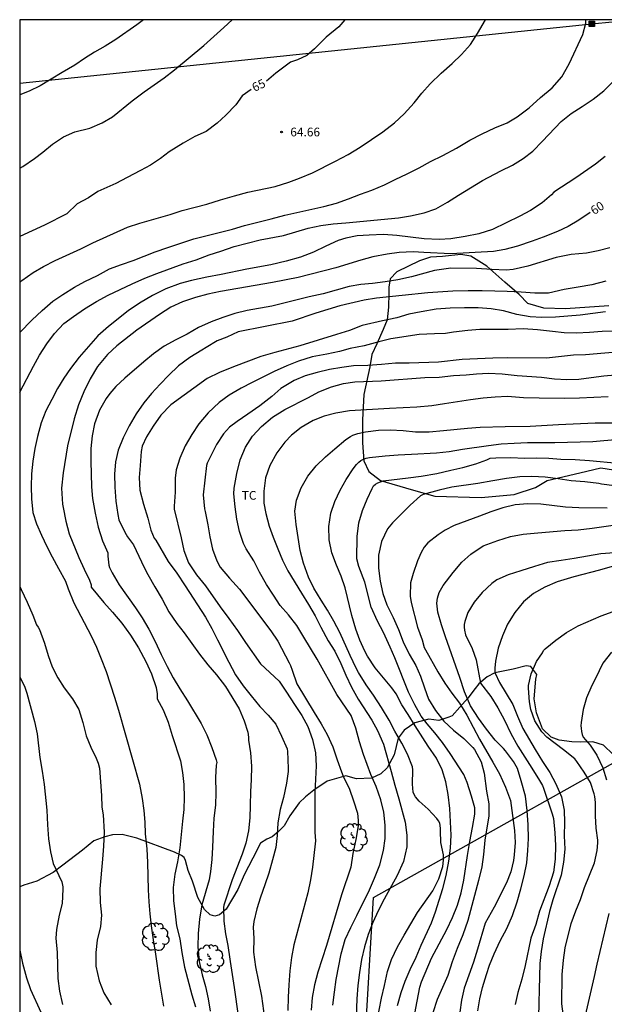
# Model space of a CAD drawing. Units: millimetres. Extents: x 586594 to 586945, y 4795290 to 4795540.
# Drawn here: x 586594 to 586644, y 4795455 to 4795540 of the extents above; entities that cross this region are included whole.
import ezdxf

# ---------------------------------------------------------------- set-up
doc = ezdxf.new("R2010")
doc.units = ezdxf.units.MM
for name, color, linetype in [('010106', 9, 'Continuous'), ('020104', 34, 'Continuous'), ('020204', 9, 'Continuous'), ('020307', 24, 'Continuous'), ('020308', 9, 'Continuous'), ('070104', 3, 'Continuous'), ('090216', 9, 'Continuous'), ('100202', 3, 'Continuous'), ('100301', 7, 'Continuous'), ('130101', 9, 'Continuous'), ('220104', 9, 'LINEA_ELECTRICA')]:
    doc.layers.add(name, color=color, linetype=linetype)
doc.layers.add('020105', color=24, linetype='Continuous', lineweight=30)
doc.styles.add('ARIAL', font='ARIAL.TTF', dxfattribs={"height": 1})
doc.styles.add('ARIALI', font='ARIALI.TTF', dxfattribs={"height": 1})
doc.linetypes.add('LINEA_ELECTRICA', pattern='A,7.5,-0.3,["E",Standard,S=0.25,R=0,X=-0.1,Y=-0.1],-0.3', length=8.1)

# ---------------------------------------------------------------- blocks, each defined once
blk = doc.blocks.new('ARBOL')
blk.add_circle((0, 0), 0.0587)
for centre, radius, start, end in [((-0.564, 0.381), 0.532, 92.28, 254.58), ((-0.28, 0.855), 0.3, 359.28777, 173.60777), ((0.097, 0.97), 0.21, 23.15651, 160.46651), ((0.438, 0.881), 0.24, 301.57804, 139.32804), ((-0.091, 0.321), 0.12, 119.14, 310.56), ((0.656, 0.288), 0.443, 319.85562, 114.76562), ((0.819, -0.249), 0.383, 235.52754, 62.02753), ((-0.556, -0.339), 0.555, 142.64, 266.54), ((-0.039, -0.384), 0.21, 189.64, 323.88), ((0.299, -0.624), 0.532, 224.67, 0.24), ((-0.301, -0.676), 0.45, 213.78, 295.32)]:
    blk.add_arc(centre, radius, start, end)
blk = doc.blocks.new('POSTEH')
for points in [[(-0.23, 0.23), (0.23, 0.23), (0.23, -0.23), (-0.23, -0.23), (-0.23, 0.23)], [(-0.145, 0.145), (0.145, 0.145), (0.145, -0.145), (-0.145, -0.145), (-0.145, 0.145)], [(-0.065, 0.065), (0.065, 0.065), (0.065, -0.065), (-0.065, -0.065), (-0.065, 0.065)]]:
    blk.add_lwpolyline(points)
blk = doc.blocks.new('COTAPU')
blk.add_circle((0, 0), 0.075)

msp = doc.modelspace()

# ---------------------------------------------------------------- linework, layer by layer
at = {"layer": '010106', "flags": 128}
msp.add_lwpolyline([(586594.057, 4795290.103), (586944.047, 4795290.095), (586944.053, 4795540.088), (586594.063, 4795540.096)], close=True, dxfattribs=at)
at = {"layer": '020104', "flags": 128}
for points, elevation in [([(586594.062, 4795517.508), (586594.254, 4795517.67), (586595.208, 4795518.363), (586596.095, 4795518.874), (586597.108, 4795519.391), (586599.303, 4795520.412), (586600.345, 4795520.928), (586603.335, 4795522.268), (586604.388, 4795522.619), (586606.993, 4795523.347), (586608.031, 4795523.699), (586610.141, 4795524.246), (586611.32, 4795524.618), (586612.518, 4795524.956), (586613.652, 4795525.266), (586616.013, 4795525.753), (586617.177, 4795526.121), (586618.118, 4795526.475), (586619.232, 4795526.946), (586621.198, 4795527.928), (586622.295, 4795528.502), (586623.321, 4795529.135), (586625.267, 4795530.467), (586626.258, 4795531.242), (586627.113, 4795532.015), (586627.957, 4795532.959), (586628.619, 4795533.781), (586629.329, 4795534.588), (586630.28, 4795535.514), (586631.218, 4795536.344), (586632.039, 4795537.099), (586632.804, 4795537.967), (586633.416, 4795538.922), (586634.08, 4795540.095)], 64), ([(586594.062, 4795527.348), (586594.333, 4795527.484), (586595.326, 4795528.167), (586596.044, 4795528.721), (586596.882, 4795529.403), (586597.81, 4795530.019), (586598.792, 4795530.464), (586600.081, 4795530.785), (586601.155, 4795531.223), (586602.028, 4795531.744), (586603.718, 4795533.112), (586604.748, 4795533.896), (586606.482, 4795535.098), (586607.354, 4795535.794), (586609.888, 4795537.883), (586611.607, 4795539.425), (586612.326, 4795540.095)], 66), ([(586594.062, 4795513.224), (586595.101, 4795514.257), (586595.982, 4795515.102), (586596.919, 4795515.902), (586597.774, 4795516.482), (586598.756, 4795517.097), (586599.666, 4795517.597), (586600.737, 4795518.108), (586601.79, 4795518.673), (586602.8, 4795519.064), (586603.803, 4795519.397), (586605.71, 4795520.129), (586606.783, 4795520.518), (586609.029, 4795521.261), (586610.177, 4795521.561), (586612.341, 4795522.092), (586613.392, 4795522.404), (586615.668, 4795522.967), (586616.836, 4795523.286), (586620.189, 4795524.043), (586621.284, 4795524.34), (586622.332, 4795524.701), (586623.361, 4795525.101), (586624.331, 4795525.45), (586625.4, 4795525.898), (586626.384, 4795526.401), (586627.307, 4795526.809), (586628.389, 4795527.357), (586629.362, 4795527.9), (586630.439, 4795528.425), (586631.586, 4795529.055), (586632.734, 4795529.729), (586633.816, 4795530.298), (586634.882, 4795530.794), (586635.96, 4795531.218), (586636.809, 4795531.734), (586637.853, 4795532.527), (586638.817, 4795533.395), (586639.819, 4795534.248), (586640.659, 4795535.196), (586641.294, 4795536.306), (586642.461, 4795538.828), (586642.719, 4795539.806), (586642.728, 4795540.095)], 63), ([(586604.688, 4795540.096), (586604.128, 4795539.643), (586602.315, 4795538.399), (586601.402, 4795537.826), (586600.496, 4795537.292), (586599.638, 4795536.761), (586598.784, 4795536.2), (586597.714, 4795535.544), (586595.807, 4795534.409), (586594.883, 4795533.943), (586594.063, 4795533.633)], 67), ([(586594.062, 4795508.088), (586595.24, 4795510.316), (586595.76, 4795511.259), (586596.377, 4795512.228), (586597.041, 4795513.137), (586597.864, 4795513.985), (586598.675, 4795514.584), (586599.628, 4795515.238), (586600.659, 4795515.867), (586601.649, 4795516.419), (586603.736, 4795517.403), (586604.802, 4795517.88), (586605.831, 4795518.295), (586608.118, 4795519.099), (586609.239, 4795519.463), (586610.337, 4795519.872), (586611.354, 4795520.19), (586612.481, 4795520.597), (586614.728, 4795521.175), (586616.737, 4795521.559), (586617.793, 4795521.852), (586618.854, 4795522.169), (586619.937, 4795522.403), (586620.999, 4795522.536), (586622.102, 4795522.624), (586626.626, 4795523.069), (586627.635, 4795523.237), (586628.816, 4795523.498), (586629.824, 4795523.85), (586630.838, 4795524.406), (586631.762, 4795525.027), (586633.847, 4795526.263), (586635.411, 4795527.096), (586636.4, 4795527.6), (586637.336, 4795528.172), (586638.148, 4795528.797), (586638.986, 4795529.643), (586640.607, 4795531.344), (586641.459, 4795532.04), (586642.406, 4795532.622), (586643.359, 4795533.262), (586644.271, 4795533.985), (586645.118, 4795534.837)], 62), ([(586644.392, 4795528.329), (586643.555, 4795527.676), (586641.846, 4795526.503), (586639.96, 4795525.266), (586639.756, 4795525.052), (586638.962, 4795524.369), (586637.974, 4795523.696), (586637.034, 4795523.211), (586634.695, 4795522.069), (586633.52, 4795521.687), (586632.355, 4795521.465), (586631.108, 4795521.265), (586630.102, 4795521.213), (586628.807, 4795521.256), (586626.471, 4795521.54), (586625.313, 4795521.628), (586624.081, 4795521.578), (586623.07, 4795521.512), (586622.075, 4795521.324), (586621.443, 4795521.112), (586620.358, 4795520.616), (586619.306, 4795520.11), (586618.184, 4795519.683), (586616.947, 4795519.331), (586615.649, 4795519.035), (586613.582, 4795518.652), (586611.362, 4795518.185), (586610.138, 4795517.955), (586608.83, 4795517.683), (586607.853, 4795517.413), (586606.628, 4795516.969), (586605.463, 4795516.392), (586604.354, 4795515.718), (586603.381, 4795515.063), (586601.677, 4795513.72), (586600.778, 4795512.928), (586599.168, 4795511.088), (586598.429, 4795510.103), (586597.855, 4795509.283), (586597.318, 4795508.409), (586596.817, 4795507.461), (586596.316, 4795506.465), (586595.896, 4795505.432), (586595.575, 4795504.276), (586595.373, 4795503.233), (586595.195, 4795502.155), (586595.065, 4795501.052), (586595.042, 4795499.976), (586595.063, 4795498.917), (586595.197, 4795497.73), (586595.502, 4795496.761), (586595.918, 4795495.78), (586596.383, 4795494.822), (586596.85, 4795493.922), (586597.407, 4795492.937), (586598, 4795491.844), (586598.235, 4795491.178), (586598.703, 4795489.982), (586600.191, 4795487.139), (586600.646, 4795486.166), (586601.067, 4795485.165), (586601.495, 4795484.077), (586602.219, 4795481.865), (586602.558, 4795480.735), (586604.349, 4795474.381), (586604.594, 4795473.167), (586604.737, 4795472.115), (586604.799, 4795471.133), (586604.836, 4795470.123), (586604.996, 4795468.818), (586605.048, 4795467.652), (586605.089, 4795465.293), (586605.15, 4795464.272), (586605.239, 4795463.237), (586605.359, 4795462.219), (586605.526, 4795461.002), (586605.737, 4795459.778), (586606.038, 4795457.538), (586606.417, 4795455.321)], 61), ([(586644.781, 4795520.482), (586643.779, 4795520.217), (586642.785, 4795520.034), (586641.457, 4795519.913), (586640.174, 4795519.655), (586637.724, 4795518.909), (586636.474, 4795518.612), (586635.866, 4795518.574), (586634.644, 4795518.616), (586633.322, 4795518.703), (586631.125, 4795518.751), (586629.703, 4795518.545), (586627.742, 4795517.994), (586626.566, 4795517.723), (586625.455, 4795517.553), (586624.389, 4795517.411), (586623.383, 4795517.34), (586622.383, 4795517.153), (586620.151, 4795516.546), (586618.94, 4795516.271), (586616.757, 4795515.721), (586615.722, 4795515.486), (586613.611, 4795515.104), (586612.537, 4795514.841), (586611.509, 4795514.503), (586610.504, 4795514.127), (586609.419, 4795513.645), (586608.439, 4795513.064), (586607.48, 4795512.58), (586606.461, 4795512.024), (586605.556, 4795511.382), (586604.724, 4795510.7), (586603.09, 4795509.278), (586602.329, 4795508.56), (586601.795, 4795507.977), (586601.497, 4795507.543), (586600.928, 4795506.529), (586600.475, 4795505.352), (586600.274, 4795504.324), (586600.182, 4795503.239), (586600.183, 4795502.143), (586600.233, 4795499.958), (586600.309, 4795498.937), (586600.543, 4795497.679), (586600.803, 4795496.473), (586601.175, 4795495.304), (586601.634, 4795494.268), (586601.646, 4795493.996), (586601.723, 4795493.223), (586601.79, 4795493.007), (586601.882, 4795492.792), (586602.007, 4795492.56), (586602.605, 4795491.535), (586604.009, 4795489.534), (586604.584, 4795488.679), (586605.146, 4795487.714), (586605.696, 4795486.647), (586606.215, 4795485.541), (586606.732, 4795484.499), (586607.26, 4795483.525), (586607.813, 4795482.584), (586608.475, 4795481.552), (586609.662, 4795479.595), (586610.142, 4795478.641), (586610.569, 4795477.534), (586610.945, 4795476.485), (586610.987, 4795476.237), (586610.957, 4795476.034), (586610.896, 4795474.963), (586610.926, 4795473.686), (586610.878, 4795472.595), (586610.742, 4795471.459), (586610.674, 4795470.33), (586610.624, 4795468.964), (586610.568, 4795467.922), (586610.463, 4795466.891), (586610.333, 4795466.171), (586609.724, 4795464.028), (586609.502, 4795462.772), (586609.398, 4795461.547), (586609.378, 4795460.397), (586609.491, 4795459.142), (586609.733, 4795458.01), (586610.032, 4795456.984), (586610.256, 4795455.935), (586610.442, 4795454.882)], 59), ([(586644.43, 4795517.628), (586643.238, 4795517.32), (586642.058, 4795517.098), (586640.85, 4795516.912), (586639.507, 4795516.587), (586638.343, 4795516.598), (586637.156, 4795516.673), (586635.944, 4795516.728), (586634.897, 4795516.775), (586633.797, 4795516.803), (586632.608, 4795516.795), (586631.297, 4795516.761), (586629.138, 4795516.609), (586624.73, 4795516.155), (586623.653, 4795515.979), (586621.578, 4795515.49), (586619.524, 4795514.873), (586617.489, 4795514.188), (586612.84, 4795513.266), (586611.849, 4795512.821), (586611.02, 4795512.488), (586610.088, 4795511.934), (586609.703, 4795511.678), (586608.683, 4795511.068), (586607.718, 4795510.341), (586606.852, 4795509.519), (586606.125, 4795508.776), (586605.381, 4795507.967), (586604.719, 4795507.164), (586604.079, 4795506.225), (586603.474, 4795505.192), (586602.938, 4795504.148), (586602.532, 4795503.086), (586602.292, 4795502.083), (586602.207, 4795501.037), (586602.241, 4795499.925), (586602.331, 4795498.705), (586602.481, 4795497.565), (586602.581, 4795497.107), (586603.102, 4795496.045), (586603.334, 4795495.661), (586603.84, 4795494.963), (586604.755, 4795493.023), (586605.059, 4795492.418), (586605.662, 4795491.34), (586606.304, 4795490.28), (586606.878, 4795489.197), (586607.56, 4795488.185), (586608.195, 4795487.397), (586609.525, 4795485.553), (586610.234, 4795484.637), (586610.984, 4795483.787), (586611.749, 4795482.782), (586612.926, 4795480.855), (586613.361, 4795479.829), (586613.665, 4795478.851), (586613.712, 4795478.418), (586613.716, 4795478.17), (586613.896, 4795477.079), (586613.978, 4795475.931), (586613.948, 4795474.767), (586613.888, 4795473.76), (586613.876, 4795472.557), (586613.824, 4795471.495), (586613.717, 4795470.377), (586613.481, 4795469.311), (586613.17, 4795468.358), (586612.308, 4795466.178), (586611.616, 4795463.998), (586611.571, 4795463.776), (586611.604, 4795462.615), (586611.756, 4795461.52), (586611.948, 4795460.53), (586612.131, 4795459.351), (586612.145, 4795459.142), (586612.504, 4795456.924), (586612.829, 4795454.485)], 58), ([(586644.42, 4795514.989), (586642.224, 4795514.688), (586640.118, 4795514.519), (586638.948, 4795514.491), (586637.936, 4795514.546), (586636.786, 4795514.746), (586635.634, 4795515.067), (586634.591, 4795515.245), (586633.462, 4795515.322), (586632.288, 4795515.324), (586631.069, 4795515.297), (586629.849, 4795515.207), (586628.553, 4795514.993), (586627.494, 4795514.773), (586626.472, 4795514.48), (586625.233, 4795514.221), (586623.495, 4795513.809), (586622.402, 4795513.396), (586621.291, 4795513.027), (586618.146, 4795512.07), (586615.983, 4795511.505), (586614.79, 4795511.148), (586612.442, 4795510.253), (586611.24, 4795509.76), (586610.165, 4795509.259), (586607.039, 4795506.992), (586606.201, 4795506.111), (586605.531, 4795505.153), (586604.969, 4795504.256), (586604.593, 4795503.431), (586604.509, 4795502.977), (586604.424, 4795501.771), (586604.33, 4795500.754), (586604.394, 4795499.67), (586604.688, 4795498.459), (586605.064, 4795497.256), (586605.318, 4795496.221), (586605.611, 4795495.539), (586605.747, 4795495.351), (586606.825, 4795493.518), (586607.556, 4795492.514), (586608.275, 4795491.442), (586610.015, 4795488.738), (586610.563, 4795487.772), (586611.071, 4795486.789), (586612.021, 4795484.862), (586612.614, 4795483.794), (586613.269, 4795482.84), (586613.941, 4795481.993), (586614.698, 4795481.061), (586615.412, 4795480.329), (586616.07, 4795479.536), (586616.568, 4795478.504), (586617.044, 4795477.424), (586617.073, 4795477.205), (586617.066, 4795476.958), (586617.09, 4795476.743), (586617.13, 4795475.486), (586616.978, 4795474.48), (586616.733, 4795473.254), (586616.448, 4795472.204), (586616.254, 4795471.063), (586616.192, 4795469.978), (586616.063, 4795468.938), (586615.797, 4795467.873), (586615.457, 4795466.736), (586615.14, 4795465.736), (586614.754, 4795464.683), (586614.432, 4795463.678), (586614.185, 4795462.583), (586614.138, 4795462.084), (586614.17, 4795461.117), (586614.164, 4795459.938), (586614.336, 4795458.697), (586614.843, 4795456.175), (586615.19, 4795453.657)], 57), ([(586645.251, 4795513.325), (586644.114, 4795513.296), (586643.025, 4795513.203), (586641.912, 4795513.154), (586640.841, 4795513.187), (586639.84, 4795513.31), (586638.576, 4795513.43), (586637.336, 4795513.515), (586636.03, 4795513.481), (586633.608, 4795513.462), (586632.568, 4795513.396), (586631.351, 4795513.243), (586630.654, 4795513.126), (586629.715, 4795513.082), (586628.403, 4795513.051), (586625.966, 4795512.655), (586624.911, 4795512.42), (586623.656, 4795512.059), (586622.469, 4795511.827), (586621.545, 4795511.589), (586620.452, 4795511.352), (586619.208, 4795511.113), (586618.015, 4795510.755), (586617.01, 4795510.354), (586615.924, 4795509.849), (586614.033, 4795508.903), (586613.093, 4795508.413), (586612.063, 4795507.818), (586611.198, 4795507.186), (586610.253, 4795506.298), (586609.462, 4795505.364), (586608.856, 4795504.448), (586608.272, 4795503.458), (586607.808, 4795502.403), (586607.515, 4795501.401), (586607.424, 4795500.69), (586607.422, 4795499.482), (586607.322, 4795498.271), (586607.344, 4795498.028), (586607.94, 4795495.548), (586608.16, 4795494.465), (586608.579, 4795493.415), (586609.266, 4795492.393), (586610.027, 4795491.437), (586611.276, 4795489.629), (586612.026, 4795488.639), (586612.776, 4795487.61), (586613.477, 4795486.568), (586614.759, 4795484.744), (586616.37, 4795483.237), (586617.001, 4795482.294), (586617.663, 4795481.248), (586618.317, 4795480.289), (586618.831, 4795479.344), (586619.23, 4795478.242), (586619.472, 4795477.086), (586619.53, 4795475.954), (586619.427, 4795473.686), (586619.411, 4795470.265), (586619.47, 4795469.526), (586619.453, 4795469.259), (586619.211, 4795467.242), (586619.042, 4795466.174), (586618.819, 4795465.04), (586617.626, 4795460.568), (586617.409, 4795459.502), (586617.282, 4795458.34), (586617.188, 4795457.154), (586617.131, 4795456.093), (586617.101, 4795454.943)], 56), ([(586620.969, 4795455.406), (586621.105, 4795456.519), (586621.264, 4795457.607), (586621.699, 4795459.803), (586622.037, 4795461.027), (586622.515, 4795462.076), (586623.042, 4795463.101), (586624.123, 4795465.32), (586624.547, 4795466.313), (586625.004, 4795467.466), (586625.336, 4795468.68), (586625.479, 4795469.71), (586625.48, 4795470.875), (586625.363, 4795471.984), (586625.1, 4795473.049), (586624.702, 4795474.18), (586624.24, 4795475.216), (586623.605, 4795476.95), (586623.274, 4795478.031), (586622.96, 4795479.194), (586622.561, 4795480.286), (586621.312, 4795482.095), (586619.625, 4795485.137), (586618.49, 4795487.03), (586617.87, 4795488.021), (586617.152, 4795488.943), (586616.455, 4795489.752), (586615.861, 4795490.626), (586615.269, 4795491.558), (586614.666, 4795492.622), (586614.186, 4795493.591), (586613.524, 4795494.627), (586613.303, 4795495.084), (586612.936, 4795496.098), (586612.731, 4795497.18), (586612.564, 4795498.218), (586612.457, 4795499.332), (586612.485, 4795499.836), (586612.731, 4795501.096), (586613.018, 4795502.258), (586613.474, 4795503.366), (586614.056, 4795504.288), (586614.849, 4795505.121), (586615.777, 4795505.932), (586616.847, 4795506.598), (586618.868, 4795507.618), (586619.779, 4795508.104), (586620.867, 4795508.532), (586621.884, 4795508.821), (586622.863, 4795508.975), (586625.112, 4795509.053), (586628.865, 4795509.329), (586630.118, 4795509.384), (586631.344, 4795509.503), (586632.418, 4795509.557), (586633.318, 4795509.65), (586634.344, 4795509.711), (586635.526, 4795509.647), (586636.808, 4795509.511), (586638.916, 4795509.384), (586640.014, 4795509.234), (586641.075, 4795509.173), (586642.124, 4795509.209), (586643.185, 4795509.336), (586644.251, 4795509.484), (586645.249, 4795509.584)], 54), ([(586644.622, 4795507.688), (586642.183, 4795507.557), (586640.92, 4795507.526), (586638.713, 4795507.564), (586637.366, 4795507.604), (586635.99, 4795507.703), (586634.921, 4795507.643), (586633.9, 4795507.568), (586632.795, 4795507.431), (586630.563, 4795507.067), (586629.482, 4795506.92), (586628.193, 4795506.789), (586625.851, 4795506.684), (586622.396, 4795506.478), (586621.241, 4795506.29), (586620.215, 4795506.015), (586619.278, 4795505.632), (586618.254, 4795505.057), (586617.426, 4795504.399), (586616.847, 4795503.778), (586616.149, 4795502.855), (586615.544, 4795501.784), (586615.181, 4795500.707), (586615.04, 4795499.575), (586615.042, 4795498.547), (586615.213, 4795497.644), (586615.496, 4795496.574), (586615.83, 4795495.619), (586616.236, 4795494.614), (586616.653, 4795493.652), (586617.114, 4795492.714), (586618.273, 4795490.815), (586618.893, 4795489.838), (586619.464, 4795488.848), (586619.944, 4795487.89), (586620.578, 4795486.699), (586621.132, 4795485.806), (586621.673, 4795484.768), (586622.079, 4795483.763), (586622.566, 4795482.712), (586623.141, 4795481.688), (586624.322, 4795479.891), (586624.814, 4795479.01), (586625.317, 4795477.832), (586625.997, 4795475.48), (586626.287, 4795474.313), (586626.635, 4795473.139), (586627.185, 4795471.126), (586627.345, 4795469.996), (586627.344, 4795469.016), (586627.049, 4795467.752), (586626.508, 4795466.534), (586625.393, 4795464.515), (586624.862, 4795463.49), (586624.423, 4795462.492), (586624.014, 4795461.479), (586623.69, 4795460.41), (586623.424, 4795459.316), (586623.255, 4795458.214), (586623.133, 4795457.072), (586623.04, 4795455.925), (586622.936, 4795453.593)], 53), ([(586624.762, 4795453.93), (586625.16, 4795455.982), (586625.412, 4795457.072), (586625.657, 4795458.289), (586626.009, 4795459.327), (586626.517, 4795460.396), (586627.091, 4795461.405), (586628.248, 4795463.345), (586629.568, 4795465.223), (586630.085, 4795466.248), (586630.413, 4795467.312), (586630.48, 4795467.848), (586630.478, 4795468.319), (586630.262, 4795469.363), (586630.216, 4795470.374), (586630.221, 4795470.577), (586630.203, 4795470.83), (586630.155, 4795471.035), (586630.058, 4795471.227), (586629.909, 4795471.449), (586629.153, 4795472.231), (586628.404, 4795472.939), (586628.084, 4795473.302), (586627.958, 4795473.489), (586627.88, 4795473.69), (586627.816, 4795474.386), (586627.838, 4795475.627), (586627.82, 4795475.875), (586627.393, 4795476.969), (586626.888, 4795477.923), (586626.309, 4795478.933), (586625.819, 4795479.882), (586625.163, 4795480.976), (586624.478, 4795482.033), (586623.831, 4795482.937), (586623.17, 4795483.993), (586622.971, 4795484.372), (586622.455, 4795485.457), (586621.57, 4795487.426), (586621.061, 4795488.4), (586620.513, 4795489.331), (586619.958, 4795490.214), (586619.344, 4795491.235), (586618.869, 4795492.184), (586618.454, 4795493.388), (586618.167, 4795494.483), (586617.807, 4795496.709), (586617.691, 4795497.853), (586617.842, 4795498.795), (586618.258, 4795499.87), (586618.832, 4795500.865), (586619.549, 4795501.744), (586620.345, 4795502.509), (586621.135, 4795503.212), (586622.102, 4795504.012), (586622.497, 4795504.283), (586622.684, 4795504.38), (586623.134, 4795504.538), (586623.778, 4795504.667), (586624.893, 4795504.808), (586625.894, 4795504.855), (586627.027, 4795504.782), (586628.068, 4795504.663), (586629.252, 4795504.666), (586630.473, 4795504.775), (586632.55, 4795504.993), (586633.624, 4795505.062), (586635.776, 4795505.142), (586637.922, 4795505.169), (586640.356, 4795505.305), (586643.529, 4795505.446), (586646.086, 4795505.453)], 52), ([(586626.52, 4795455.378), (586626.854, 4795456.47), (586627.185, 4795457.465), (586627.614, 4795458.464), (586628.132, 4795459.532), (586628.556, 4795460.56), (586629.464, 4795462.458), (586629.795, 4795463.41), (586630.098, 4795464.421), (586630.42, 4795465.422), (586630.72, 4795466.545), (586630.927, 4795467.758), (586631.082, 4795468.894), (586631.155, 4795470.003), (586631.03, 4795472.302), (586630.891, 4795473.504), (586630.686, 4795474.577), (586630.354, 4795475.629), (586629.89, 4795476.621), (586629.174, 4795477.653), (586628.05, 4795479.4), (586627.46, 4795480.372), (586626.909, 4795481.211), (586626.409, 4795482.141), (586626.044, 4795482.665), (586624.623, 4795484.39), (586623.951, 4795485.393), (586623.729, 4795485.821), (586623.292, 4795486.768), (586622.948, 4795487.709), (586622.605, 4795488.887), (586622.026, 4795491.275), (586621.688, 4795492.254), (586621.28, 4795493.206), (586620.876, 4795494.284), (586620.648, 4795495.377), (586620.619, 4795496.533), (586620.79, 4795497.682), (586621.141, 4795498.678), (586621.588, 4795499.646), (586622.127, 4795500.588), (586622.708, 4795501.486), (586623.009, 4795501.876), (586623.194, 4795502.055), (586623.392, 4795502.21), (586623.603, 4795502.331), (586623.843, 4795502.417), (586624.117, 4795502.478), (586625.46, 4795502.613), (586626.597, 4795502.7), (586627.734, 4795502.743), (586629.872, 4795502.862), (586630.977, 4795502.994), (586632.122, 4795503.178), (586634.353, 4795503.503), (586635.448, 4795503.63), (586636.561, 4795503.703), (586637.693, 4795503.747), (586640.057, 4795503.768), (586643.319, 4795503.829), (586645.542, 4795504.033)], 51), ([(586645.193, 4795500.033), (586644.062, 4795500.169), (586643.825, 4795500.233), (586642.632, 4795500.376), (586641.464, 4795500.45), (586640.324, 4795500.644), (586639.221, 4795500.779), (586638.077, 4795500.843), (586637.048, 4795500.802), (586635.889, 4795500.672), (586634.71, 4795500.474), (586633.428, 4795500.236), (586631.187, 4795499.915), (586630.113, 4795499.657), (586628.735, 4795499.285), (586628.514, 4795499.169), (586627.62, 4795498.377), (586626.091, 4795496.859), (586625.805, 4795496.512), (586625.674, 4795496.327), (586625.141, 4795495.244), (586624.883, 4795494.077), (586624.883, 4795492.951), (586625.034, 4795491.851), (586625.268, 4795490.767), (586625.607, 4795489.793), (586626.147, 4795488.721), (586626.629, 4795487.69), (586627.019, 4795486.612), (586627.535, 4795485.575), (586628.116, 4795484.594), (586628.51, 4795483.672), (586628.843, 4795482.663), (586629.201, 4795481.693), (586629.796, 4795480.712), (586630.524, 4795479.81), (586631.339, 4795479.032), (586632.223, 4795478.306), (586633.003, 4795477.538), (586633.145, 4795477.365), (586633.714, 4795476.316), (586633.97, 4795475.339), (586634.187, 4795473.776), (586634.392, 4795472.703), (586634.385, 4795471.665), (586634.024, 4795469.563), (586633.93, 4795468.338), (586633.771, 4795467.284), (586633.488, 4795466.108), (586632.57, 4795462.672), (586632.144, 4795461.431), (586631.663, 4795460.274), (586631.24, 4795459.125), (586630.841, 4795457.942), (586629.948, 4795455.893), (586629.559, 4795454.744)], 49), ([(586644.561, 4795498.103), (586642.107, 4795498.152), (586640.964, 4795498.211), (586638.835, 4795498.441), (586637.725, 4795498.489), (586636.636, 4795498.406), (586635.591, 4795498.151), (586634.553, 4795497.79), (586633.563, 4795497.413), (586631.388, 4795496.62), (586630.626, 4795496.227), (586630.028, 4795495.826), (586629.147, 4795495.135), (586628.821, 4795494.755), (586628.553, 4795494.311), (586628.252, 4795493.586), (586627.885, 4795492.504), (586627.66, 4795491.686), (586627.625, 4795490.541), (586627.718, 4795489.991), (586628.236, 4795487.895), (586628.635, 4795486.798), (586628.821, 4795486.133), (586628.927, 4795485.922), (586630.009, 4795484.031), (586630.594, 4795483.064), (586631.213, 4795482.219), (586631.87, 4795481.357), (586632.479, 4795480.327), (586633.575, 4795478.256), (586634.727, 4795476.28), (586635.283, 4795475.266), (586635.802, 4795474.117), (586636.229, 4795472.985), (586636.574, 4795470.4), (586636.645, 4795469.374), (586636.569, 4795468.328), (586636.488, 4795467.835), (586636.259, 4795466.846), (586635.895, 4795465.909), (586634.837, 4795463.831), (586634.073, 4795462.453), (586633.413, 4795460.214), (586633.069, 4795459.102), (586632.269, 4795456.866), (586632.028, 4795455.829), (586631.895, 4795454.784)], 48), ([(586633.434, 4795454.894), (586633.611, 4795455.933), (586633.845, 4795456.917), (586634.165, 4795458.024), (586634.438, 4795458.828), (586634.837, 4795459.802), (586635.361, 4795460.91), (586635.937, 4795461.977), (586636.417, 4795463.09), (586636.816, 4795464.274), (586637.136, 4795465.391), (586637.427, 4795466.509), (586637.631, 4795467.63), (586637.732, 4795468.7), (586637.777, 4795469.717), (586637.749, 4795470.883), (586637.665, 4795472.132), (586637.522, 4795473.358), (586637.168, 4795474.673), (586636.832, 4795475.73), (586636.513, 4795476.33), (586635.799, 4795477.261), (586635.634, 4795477.454), (586634.935, 4795478.176), (586634.187, 4795479.103), (586633.489, 4795480.072), (586632.799, 4795481.128), (586632.276, 4795482.326), (586631.881, 4795483.564), (586630.643, 4795487.046), (586630.311, 4795488.093), (586629.999, 4795489.169), (586629.922, 4795489.942), (586629.968, 4795490.387), (586630.106, 4795490.858), (586630.447, 4795491.471), (586631.305, 4795492.569), (586632.057, 4795493.482), (586632.837, 4795494.17), (586633.893, 4795494.87), (586635.148, 4795495.343), (586636.234, 4795495.673), (586637.34, 4795495.863), (586638.6, 4795495.991), (586640.899, 4795496.188), (586642.066, 4795496.255), (586643.248, 4795496.389), (586646.696, 4795496.873)], 47), ([(586646.36, 4795494.368), (586644.001, 4795494.177), (586641.72, 4795493.784), (586640.59, 4795493.624), (586639.416, 4795493.436), (586638.292, 4795493.111), (586637.137, 4795492.719), (586636.047, 4795492.388), (586635.064, 4795491.943), (586634.625, 4795491.649), (586633.818, 4795490.85), (586633.128, 4795490.043), (586632.58, 4795489.13), (586632.308, 4795488.376), (586632.267, 4795488.12), (586632.256, 4795487.873), (586632.279, 4795487.634), (586632.385, 4795487.21), (586632.951, 4795486.059), (586633.279, 4795485.066), (586633.65, 4795483.081), (586634.557, 4795481.932), (586635.167, 4795480.946), (586635.736, 4795479.893), (586636.279, 4795478.738), (586636.872, 4795477.645), (586638.084, 4795475.756), (586638.732, 4795474.715), (586638.983, 4795474.281), (586639.078, 4795474.041), (586639.822, 4795471.843), (586639.937, 4795471.428), (586640.066, 4795470.211), (586640.12, 4795469.128), (586640.08, 4795467.945), (586639.925, 4795466.838), (586639.56, 4795465.653), (586638.741, 4795463.471), (586638.425, 4795462.32), (586638.002, 4795461.166), (586637.49, 4795458.812), (586637.207, 4795457.63), (586636.881, 4795456.469), (586636.651, 4795455.461)], 46), ([(586594.062, 4795491.388), (586594.175, 4795491.118), (586594.7, 4795490.032), (586595.186, 4795488.913), (586595.509, 4795488.08), (586595.659, 4795487.882), (586595.774, 4795487.67), (586596.176, 4795486.5), (586596.493, 4795485.444), (586596.86, 4795484.469), (586597.335, 4795483.52), (586597.871, 4795482.667), (586598.589, 4795481.726), (586599.138, 4795480.795), (586599.473, 4795479.675), (586599.783, 4795478.536), (586600.18, 4795477.561), (586600.626, 4795476.632), (586600.799, 4795476.191), (586600.915, 4795475.776), (586601.086, 4795473.418), (586601.104, 4795472.418), (586601.223, 4795471.755), (586601.305, 4795470.258), (586601.274, 4795469.056), (586601.187, 4795467.956), (586600.941, 4795465.391), (586600.974, 4795464.216), (586601.092, 4795463.14), (586600.998, 4795462.143), (586600.72, 4795460.981), (586600.6, 4795459.907), (586600.595, 4795458.747), (586600.877, 4795457.493), (586601.297, 4795456.453), (586601.906, 4795455.409)], 62), ([(586640.981, 4795453.14), (586640.664, 4795455.502), (586640.696, 4795458.034), (586640.81, 4795459.249), (586640.945, 4795460.332), (586641.455, 4795462.406), (586641.857, 4795463.502), (586642.246, 4795464.486), (586642.603, 4795465.52), (586643.453, 4795467.624), (586643.699, 4795468.69), (586643.74, 4795469.349), (586643.737, 4795469.582), (586643.603, 4795470.609), (586643.558, 4795471.654), (586643.539, 4795472.804), (586643.484, 4795473.32), (586643.442, 4795473.559), (586643.117, 4795474.518), (586642.573, 4795475.425), (586641.947, 4795476.344), (586641.763, 4795476.553), (586640.803, 4795477.349), (586639.371, 4795478.424), (586638.941, 4795478.892), (586638.344, 4795479.824), (586637.976, 4795480.799), (586637.863, 4795481.462), (586637.801, 4795482.633), (586637.802, 4795482.857), (586638.027, 4795483.884), (586638.462, 4795484.925), (586638.981, 4795485.673), (586639.088, 4795485.884), (586639.228, 4795486.031), (586640.15, 4795486.779), (586641.055, 4795487.425), (586642.064, 4795487.991), (586644.027, 4795488.847), (586646.09, 4795489.599)], 44), ([(586644.934, 4795485.725), (586644.163, 4795484.794), (586643.849, 4795484.127), (586643.786, 4795483.935), (586643.22, 4795482.858), (586642.765, 4795481.797), (586642.492, 4795480.805), (586642.313, 4795479.694), (586642.295, 4795479.398), (586642.304, 4795479.19), (586642.341, 4795478.912), (586642.402, 4795478.653), (586642.484, 4795478.423), (586643.092, 4795477.728), (586643.667, 4795476.883), (586644.177, 4795475.798), (586644.495, 4795474.756)], 43), ([(586594.062, 4795483.582), (586594.475, 4795482.8), (586594.682, 4795482.217), (586595.342, 4795479.789), (586595.561, 4795478.701), (586595.79, 4795476.667), (586595.993, 4795475.497), (586596.162, 4795474.357), (586596.376, 4795472.144), (586596.446, 4795470.885), (586596.541, 4795469.684), (586596.696, 4795468.569), (586596.937, 4795467.578), (586597.692, 4795465.981), (586597.769, 4795465.571), (586597.778, 4795465.353), (586597.697, 4795464.127), (586597.443, 4795463.115), (586597.207, 4795461.888), (586597.169, 4795461.142), (586597.282, 4795459.907), (586597.332, 4795457.693), (586597.483, 4795456.597), (586597.725, 4795455.446)], 63), ([(586644.682, 4795463.279), (586643.662, 4795458.905), (586643.436, 4795457.862), (586642.645, 4795454.515)], 43), ([(586594.061, 4795460.111), (586594.3, 4795459.009), (586594.655, 4795457.743), (586594.993, 4795456.73), (586595.865, 4795454.805)], 64)]:
    msp.add_lwpolyline(points, dxfattribs=dict(at, elevation=elevation))
at = {"layer": '020105', "flags": 128}
for points, elevation in [([(586622, 4795540.095), (586621.476, 4795539.493), (586620.404, 4795538.602), (586619.393, 4795537.579), (586618.723, 4795537.007), (586617.926, 4795536.634), (586617.331, 4795536.452), (586616.061, 4795535.503), (586615.264, 4795534.804)], 65), ([(586613.944, 4795534.105), (586613.19, 4795533.544), (586612.646, 4795532.772), (586611.78, 4795531.901), (586611.029, 4795531.207), (586610.095, 4795530.477), (586609.1, 4795530.044), (586608.102, 4795529.48), (586606.902, 4795528.724), (586606.166, 4795528.153), (586605.298, 4795527.585), (586604.435, 4795527.148), (586603.304, 4795526.522), (586602.307, 4795526.023), (586600.781, 4795525.341), (586599.98, 4795524.772), (586598.983, 4795524.273), (586598.104, 4795523.404), (586596.182, 4795522.445), (586594.062, 4795521.455)], 65), ([(586643.075, 4795523.516), (586642.125, 4795522.866), (586641.194, 4795522.317), (586640.285, 4795521.885), (586639.059, 4795521.402), (586638.109, 4795521.053), (586636.831, 4795520.625), (586635.766, 4795520.333), (586634.767, 4795520.17), (586631.123, 4795519.983), (586628.787, 4795520.092), (586627.866, 4795520.15), (586626.686, 4795520.088), (586625.648, 4795519.941), (586624.419, 4795519.706), (586623.379, 4795519.441), (586621.227, 4795518.764), (586617.998, 4795517.931), (586615.789, 4795517.513), (586611.329, 4795516.735), (586610.236, 4795516.492), (586609.181, 4795516.228), (586608.05, 4795515.835), (586607.034, 4795515.396), (586606.066, 4795514.766), (586604.115, 4795513.419), (586602.405, 4795512.056), (586601.6, 4795511.326), (586600.739, 4795510.29), (586600.104, 4795509.215), (586599.566, 4795508.103), (586599.12, 4795506.994), (586598.74, 4795505.8), (586598.16, 4795503.457), (586597.78, 4795501.147), (586597.658, 4795499.83), (586597.739, 4795498.46), (586597.785, 4795498.158), (586598.031, 4795496.997), (586598.313, 4795495.907), (586599.148, 4795493.862), (586599.603, 4795492.865), (586600.059, 4795491.922), (586600.195, 4795491.535), (586600.214, 4795491.335), (586601.285, 4795490.017), (586602.035, 4795489.182), (586602.835, 4795488.235), (586603.589, 4795487.196), (586604.279, 4795486.096), (586604.913, 4795484.92), (586605.386, 4795483.874), (586605.783, 4795482.694), (586605.87, 4795482.154), (586605.88, 4795481.945), (586605.869, 4795481.731), (586606.393, 4795480.786), (586606.826, 4795479.717), (586607.175, 4795478.582), (586607.89, 4795476.38), (586608.063, 4795475.381), (586608.153, 4795474.369), (586608.197, 4795473.257), (586608.166, 4795472.224), (586608.047, 4795471.209), (586607.813, 4795468.91), (586607.626, 4795467.702), (586607.39, 4795466.641), (586607.254, 4795465.499), (586607.263, 4795464.363), (586607.409, 4795463.243), (586607.547, 4795462.226), (586607.819, 4795461.083), (586608.002, 4795459.923), (586608.232, 4795458.67), (586608.849, 4795456.282), (586609.157, 4795455.264)], 60), ([(586646.013, 4795511.563), (586642.678, 4795511.3), (586641.667, 4795511.248), (586639.327, 4795511.013), (586635.984, 4795511.046), (586634.731, 4795511.006), (586632.079, 4795510.876), (586630.05, 4795510.671), (586627.519, 4795510.586), (586626.345, 4795510.578), (586625.163, 4795510.458), (586623.967, 4795510.382), (586622.748, 4795510.331), (586621.75, 4795510.207), (586620.697, 4795510.021), (586619.628, 4795509.781), (586618.606, 4795509.488), (586617.64, 4795509.095), (586616.491, 4795508.397), (586615.717, 4795507.719), (586614.701, 4795506.896), (586613.673, 4795506.18), (586612.744, 4795505.559), (586612.101, 4795505.076), (586611.582, 4795504.507), (586610.97, 4795503.577), (586610.167, 4795501.987), (586610.109, 4795501.775), (586609.839, 4795499.254), (586609.949, 4795498.043), (586610.002, 4795497.833), (586610.219, 4795496.687), (586610.401, 4795495.644), (586610.626, 4795494.595), (586611.012, 4795493.575), (586611.294, 4795493.049), (586612.08, 4795492.082), (586612.943, 4795491.138), (586613.657, 4795490.212), (586615.007, 4795488.396), (586615.651, 4795487.564), (586616.234, 4795486.676), (586617.215, 4795484.826), (586617.321, 4795484.595), (586617.484, 4795484.178), (586617.891, 4795483.008), (586619.365, 4795480.548), (586619.962, 4795479.587), (586620.481, 4795478.661), (586620.978, 4795477.605), (586621.337, 4795476.479), (586621.708, 4795475.46), (586621.863, 4795475.083), (586622.397, 4795473.953), (586622.754, 4795472.959), (586623.08, 4795471.883), (586623.156, 4795471.255), (586623.144, 4795470.808), (586622.949, 4795469.62), (586622.689, 4795468.423), (586622.504, 4795467.258), (586621.709, 4795464.863), (586620.423, 4795460.53), (586619.693, 4795458.224), (586619.403, 4795457.145), (586619.205, 4795456.063), (586619.099, 4795454.964)], 55), ([(586627.781, 4795453.477), (586628.439, 4795456.948), (586628.586, 4795457.395), (586629.459, 4795459.435), (586630.756, 4795461.91), (586631.248, 4795462.921), (586631.678, 4795463.977), (586632.002, 4795465.056), (586632.224, 4795466.132), (586632.536, 4795468.269), (586632.737, 4795469.462), (586632.977, 4795470.655), (586633.162, 4795471.819), (586633.166, 4795472.363), (586632.891, 4795473.36), (586632.529, 4795474.534), (586632.241, 4795475.206), (586631.06, 4795477.037), (586630.391, 4795477.976), (586629.738, 4795478.808), (586629.074, 4795479.578), (586628.571, 4795480.221), (586628.005, 4795481.197), (586627.485, 4795482.293), (586626.305, 4795485.239), (586625.907, 4795486.172), (586625.318, 4795487.424), (586624.805, 4795488.403), (586624.273, 4795489.596), (586623.708, 4795491.746), (586623.209, 4795493.108), (586623.027, 4795493.753), (586623.053, 4795495.679), (586623.204, 4795496.843), (586623.508, 4795497.918), (586623.922, 4795498.887), (586624.344, 4795499.808), (586624.466, 4795500.023), (586624.635, 4795500.179), (586624.837, 4795500.3), (586625.287, 4795500.463), (586627.453, 4795500.717), (586628.564, 4795500.868), (586629.904, 4795501.105), (586631.119, 4795501.374), (586632.135, 4795501.62), (586633.269, 4795501.93), (586634.214, 4795502.274), (586634.499, 4795502.398), (586634.995, 4795502.448), (586636.252, 4795502.454), (586637.474, 4795502.423), (586638.479, 4795502.436), (586639.526, 4795502.404), (586640.558, 4795502.328), (586641.789, 4795502.287), (586643.044, 4795502.206), (586645.459, 4795501.978)], 50), ([(586644.973, 4795493.098), (586643.893, 4795492.796), (586641.689, 4795492.223), (586640.247, 4795491.78), (586639.191, 4795491.317), (586638.207, 4795490.784), (586637.358, 4795490.059), (586636.616, 4795489.142), (586635.993, 4795488.129), (586635.546, 4795487.151), (586635.178, 4795486.079), (586634.96, 4795484.974), (586634.881, 4795484.35), (586634.886, 4795484.141), (586634.934, 4795483.936), (586635.306, 4795483.121), (586636.431, 4795481.223), (586636.837, 4795480.228), (586637.309, 4795479.163), (586638.35, 4795477.379), (586638.978, 4795476.339), (586639.623, 4795475.4), (586640.131, 4795474.417), (586640.622, 4795473.298), (586640.849, 4795472.166), (586640.88, 4795471.102), (586640.855, 4795469.953), (586640.908, 4795468.816), (586640.796, 4795467.679), (586640.583, 4795466.554), (586639.883, 4795464.456), (586639.585, 4795463.44), (586639.063, 4795461.105), (586638.865, 4795460.004), (586638.751, 4795458.988), (586638.693, 4795456.728), (586638.688, 4795455.607), (586638.637, 4795454.376)], 45)]:
    msp.add_lwpolyline(points, dxfattribs=dict(at, elevation=elevation))
at = {"layer": '070104'}
for points in [[(586644.686, 4795515.504, 57.127), (586640.955, 4795515.235, 57.201), (586639.12, 4795515.307, 57.359), (586637.733, 4795515.71, 57.546), (586636.993, 4795516.464, 57.995), (586635.748, 4795517.55, 58.674), (586634.215, 4795518.913, 59.486), (586632.84, 4795519.757, 59.868), (586631.986, 4795519.902, 59.828), (586630.39, 4795519.747, 59.857), (586629.359, 4795519.676, 59.736), (586628.42, 4795519.382, 59.644), (586626.46, 4795518.428, 59.306), (586625.905, 4795517.83, 59.097), (586625.788, 4795517.098, 58.814), (586625.775, 4795516.583, 58.582), (586625.768, 4795515.383, 57.837), (586625.643, 4795514.308, 56.918), (586625.302, 4795513.46, 56.609), (586624.756, 4795512.249, 56.051), (586624.315, 4795511.305, 55.485), (586624.141, 4795510.256, 54.942), (586623.639, 4795507.892, 53.736), (586623.508, 4795505.69, 52.565), (586623.531, 4795503.73, 51.482), (586623.638, 4795502.183, 50.894), (586624.055, 4795501.266, 50.629), (586625.064, 4795500.48, 49.997), (586627.69, 4795499.702, 49.399), (586629.733, 4795499.134, 48.778), (586633.724, 4795499.031, 48.304), (586636.548, 4795499.276, 48.26), (586638.401, 4795499.89, 48.495), (586639.397, 4795500.476, 48.836), (586642.207, 4795501.138, 49.16), (586644.007, 4795501.582, 49.369), (586646.348, 4795501.203, 49.145)], [(586645.894, 4795476.134, 41.951), (586644.246, 4795477.727, 42.225), (586643.313, 4795478.028, 42.54), (586642.232, 4795478.001, 42.756), (586641.513, 4795478.019, 43.142), (586640.437, 4795478.158, 43.715), (586639.724, 4795478.426, 43.869), (586638.995, 4795479.137, 43.935), (586638.477, 4795480.534, 43.935), (586638.287, 4795481.73, 43.877), (586638.414, 4795483.415, 44.051), (586638.507, 4795483.828, 44.064), (586637.999, 4795484.505, 44.08), (586637.585, 4795484.572, 44.093), (586636.47, 4795484.268, 44.383), (586634.884, 4795483.95, 44.757), (586634.238, 4795483.607, 45.268), (586633.531, 4795483.016, 45.724), (586633.216, 4795482.609, 46.368), (586632.585, 4795481.767, 47.011), (586631.873, 4795481.01, 47.858), (586631.217, 4795480.252, 48.493), (586630.937, 4795480.148, 48.95), (586630.071, 4795479.866, 49.535), (586629.216, 4795479.972, 50.179), (586628.018, 4795479.67, 50.752), (586627.088, 4795479.03, 51.549), (586626.573, 4795478.351, 52.18), (586626.23, 4795476.92, 52.64), (586625.647, 4795475.801, 53.055), (586625.108, 4795475.288, 53.532), (586624.295, 4795474.894, 53.972), (586622.993, 4795474.845, 54.483), (586622.087, 4795475.118, 54.985), (586620.497, 4795474.66, 55.587), (586619.329, 4795473.868, 56.059), (586618.608, 4795473.305, 56.362), (586618.067, 4795472.792, 56.566), (586617.287, 4795471.668, 56.712), (586616.782, 4795470.805, 56.874), (586616.304, 4795470.317, 57.049), (586615.748, 4795469.875, 57.207), (586615.286, 4795469.664, 57.325), (586614.741, 4795469.311, 57.494), (586614.108, 4795468.022, 57.582), (586613.347, 4795466.604, 57.703), (586612.796, 4795465.34, 57.778), (586611.804, 4795463.631, 57.947), (586611.22, 4795463.146, 58.145), (586610.833, 4795463.057, 58.322), (586610.433, 4795463.148, 58.51), (586609.936, 4795463.617, 58.74), (586609.372, 4795464.651, 59.027), (586608.908, 4795466.039, 59.386), (586608.529, 4795466.961, 59.542), (586608.301, 4795467.825, 59.679), (586608.192, 4795468.087, 59.778), (586607.964, 4795468.245, 59.83), (586607.363, 4795468.538, 60.025), (586604.114, 4795469.748, 61.029), (586602.861, 4795470.058, 61.385), (586602.047, 4795470.034, 61.593), (586601.373, 4795469.873, 61.846), (586600.443, 4795469.522, 62.333), (586599.457, 4795468.725, 62.616), (586597.752, 4795467.437, 62.815), (586596.94, 4795466.806, 63.008), (586595.517, 4795466.047, 63.456), (586594.426, 4795465.7, 63.681), (586594.061, 4795465.566, 63.761)]]:
    msp.add_polyline3d(points, dxfattribs=at)
at = {"layer": '130101'}
msp.add_polyline3d([(586641.539, 4795290.102, 56.148), (586641.41, 4795294.15, 55.71), (586618.05, 4795320.4, 52.73), (586618.28, 4795359.22, 52.73), (586624.48, 4795464.66, 52.73), (586652.34, 4795480.28, 52.73)], dxfattribs=at)
at = {"layer": '220104'}
msp.add_polyline3d([(586594.063, 4795534.628, 66.126), (586643.225, 4795539.744, 62.722), (586646.728, 4795540.095, 62.041)], dxfattribs=at)

# ---------------------------------------------------------------- block references
at = {"layer": '020204', "rotation": 359.9987685839998}
msp.add_blockref('COTAPU', (586616.566, 4795530.442, 64.662), dxfattribs=at)
at = {"layer": '090216', "rotation": 359.9987685839998}
msp.add_blockref('POSTEH', (586643.225, 4795539.744, 62.724), dxfattribs=at)
at = {"layer": '100202', "rotation": 359.9987685839998}
for p in [(586622.742, 4795469.808, 55.532), (586605.703, 4795461.265, 60.616), (586610.411, 4795459.389, 58.4)]:
    msp.add_blockref('ARBOL', p, dxfattribs=at)

# ---------------------------------------------------------------- texts
at = {"layer": '020307', "style": 'ARIALI'}
for s, rotation, p in [('65', 25.07777, (586614.239, 4795533.88, 64.998)), ('60', 32.38077, (586643.421, 4795523.292, 59.998))]:
    msp.add_text(s, height=0.75, rotation=rotation, dxfattribs=at).set_placement(p)
at = {"layer": '020308', "style": 'ARIAL'}
msp.add_text('64.66', height=0.75, rotation=359.99877, dxfattribs=at).set_placement((586617.316, 4795530.067, 64.66))
at = {"layer": '100301', "style": 'ARIAL'}
msp.add_text('TC', height=0.75, rotation=359.99877, dxfattribs=at).set_placement((586613.143, 4795498.838))

doc.saveas('drawing.dxf')
